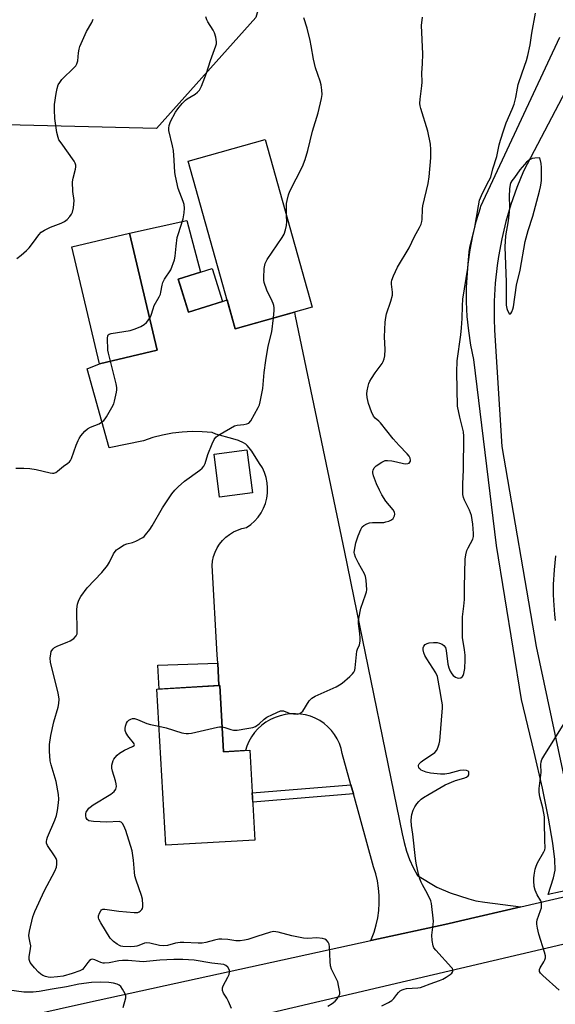
# Model space of a CAD drawing. Units: inches. Extents: x 1183769 to 1189769, y 533458 to 537458.
# Drawn here: x 1187077 to 1187281, y 534675 to 535050 of the extents above; entities that cross this region are included whole.
import ezdxf

# ---------------------------------------------------------------- set-up
doc = ezdxf.new("R2010")
doc.units = ezdxf.units.IN
doc.header["$MEASUREMENT"] = 0
for name, color, linetype in [('BLDG-Footprint', 5, 'Continuous'), ('CULTRL-Pad', 6, 'Continuous'), ('NTRL-Trees', 3, 'Continuous'), ('TRANS-Driveway', 251, 'Continuous'), ('TRANS-Non Street Sidewalk', 7, 'Continuous'), ('TRANS-Road', 130, 'Continuous'), ('Undefined', 1, 'Continuous')]:
    doc.layers.add(name, color=color, linetype=linetype)

msp = doc.modelspace()

# ---------------------------------------------------------------- linework, layer by layer
at = {"layer": 'BLDG-Footprint'}
for points, elevation in [([(1187188.37, 534940.1), (1187159.03, 534931.86), (1187141.09, 534995.67), (1187170.43, 535003.91)], 353.41), ([(1187129.36, 534923.71), (1187107.4, 534918.49), (1187096.79, 534963.09), (1187118.75, 534968.31)], 351.5), ([(1187154.23, 534942.27), (1187141.25, 534938.21), (1187137.35, 534950.69), (1187150.33, 534954.74)], 352.39), ([(1187165.62, 534869.3), (1187153.13, 534867.69), (1187151.01, 534884.05), (1187163.5, 534885.67)], 364.71), ([(1187153.15, 534795.96), (1187154.6, 534770.73), (1187164.58, 534771.3), (1187166.55, 534737.07), (1187132.63, 534735.12), (1187129.21, 534794.58)], 356.46)]:
    msp.add_lwpolyline(points, close=True, dxfattribs=dict(at, elevation=elevation))
at = {"layer": 'CULTRL-Pad'}
msp.add_lwpolyline([(1187152.84, 534795.94), (1187130.12, 534794.63), (1187129.6, 534803.66), (1187152.38, 534804.54)], close=True, dxfattribs=at)
at = {"layer": 'NTRL-Trees'}
msp.add_lwpolyline([(1186697.69, 535235.53), (1186777.8, 535252.05), (1186881.92, 535299.21), (1186975.67, 535344.35), (1187077.23, 535405.11), (1187092.38, 535414.43), (1187146.11, 535427.96), (1187185.78, 535422.67), (1187216.2, 535392.25), (1187199.62, 535307.04), (1187201.68, 535170.04), (1187190.18, 535130.43), (1187166.95, 535050.43), (1187129.1, 535008.13), (1187051.17, 535010), (1187013.86, 534983.6), (1186990.94, 534950.32), (1186983.03, 534919.19), (1186949.98, 534907.8), (1186920.46, 534911.28), (1186835.22, 534942.96), (1186740.6, 534985.06)], dxfattribs=at)
at = {"layer": 'TRANS-Driveway'}
msp.add_lwpolyline([(1187267.81, 534711.72), (1187244.87, 534706.39), (1187240.01, 534705.26), (1187210.7, 534698.84), (1187210.97, 534699.43), (1187211.96, 534702.07), (1187212.75, 534704.77), (1187213.35, 534707.52), (1187213.74, 534710.31), (1187213.92, 534713.12), (1187213.9, 534715.94), (1187213.67, 534718.75), (1187213.24, 534721.53), (1187212.6, 534724.28), (1187211.77, 534726.97), (1187204.07, 534754.7), (1187203.12, 534758.14), (1187199.8, 534770.1), (1187199.37, 534772.01), (1187198.74, 534773.85), (1187197.92, 534775.62), (1187196.91, 534777.29), (1187195.72, 534778.84), (1187194.38, 534780.26), (1187192.89, 534781.52), (1187191.28, 534782.61), (1187189.55, 534783.53), (1187187.74, 534784.26), (1187185.86, 534784.79), (1187183.94, 534785.11), (1187181.99, 534785.22), (1187180.04, 534785.13), (1187178.07, 534784.9), (1187176.13, 534784.47), (1187174.25, 534783.84), (1187172.45, 534783.02), (1187170.74, 534782.01), (1187169.14, 534780.83), (1187167.68, 534779.49), (1187166.36, 534778.01), (1187165.21, 534776.39), (1187164.23, 534774.67), (1187163.43, 534772.85), (1187162.91, 534771.2), (1187154.6, 534770.73), (1187153.15, 534795.96), (1187152.84, 534795.94), (1187152.38, 534804.54), (1187152.21, 534807.67), (1187150.27, 534841.62), (1187150.44, 534843.38), (1187150.82, 534845.1), (1187151.39, 534846.76), (1187152.15, 534848.35), (1187153.09, 534849.84), (1187154.19, 534851.22), (1187155.45, 534852.46), (1187156.84, 534853.54), (1187158.34, 534854.46), (1187159.94, 534855.19), (1187161.62, 534855.74), (1187163.34, 534856.09), (1187164.97, 534857.25), (1187166.44, 534858.59), (1187167.75, 534860.09), (1187168.89, 534861.73), (1187169.83, 534863.49), (1187170.55, 534865.34), (1187171.06, 534867.27), (1187171.35, 534869.24), (1187171.41, 534871.23), (1187171.24, 534873.22), (1187170.84, 534875.18), (1187170.22, 534877.07), (1187169.39, 534878.88), (1187168.36, 534880.58), (1187165.39, 534885.16), (1187164.34, 534886.55), (1187163.57, 534887.41), (1187163.06, 534887.85), (1187162.25, 534888.37), (1187160.25, 534889.26), (1187158.11, 534889.93), (1187151.72, 534891.72), (1187150.27, 534892.27), (1187146.48, 534892.59), (1187142.69, 534892.65), (1187138.9, 534892.46), (1187135.13, 534892.02), (1187131.39, 534891.33), (1187127.72, 534890.39), (1187124.11, 534889.21), (1187110.98, 534886.44), (1187102.66, 534916.52), (1187107.4, 534918.49), (1187129.36, 534923.71), (1187118.75, 534968.31), (1187140.68, 534973.12), (1187145.86, 534953.34), (1187137.35, 534950.68), (1187138.07, 534948.39), (1187141.25, 534938.21), (1187154.23, 534942.27), (1187155.95, 534942.83), (1187159.03, 534931.86), (1187181.67, 534938.22), (1187181.93, 534936.66), (1187200.63, 534846.79), (1187201.67, 534841.79), (1187204.25, 534829.38), (1187222.62, 534739.49), (1187223.36, 534736.17), (1187224.32, 534732.9), (1187225.5, 534729.7), (1187226.89, 534726.6), (1187228.49, 534723.59), (1187235.9, 534719.16), (1187240.9, 534717.06), (1187247.98, 534714.7), (1187250.76, 534714.02), (1187254.14, 534713.43)], close=True, dxfattribs=at)
for points in [[(1187311.14, 534723.52, 0), (1187278.25, 534716.32, 0), (1187280.33, 534722.71, 0), (1187280.91, 534725.69, 0), (1187280.75, 534729.72, 0), (1187280, 534735.96, 0), (1187278.41, 534745.39, 0), (1187276.06, 534756.86, 0), (1187272.93, 534770.6, 0), (1187268.1, 534790.67, 0), (1187258.53, 534849.3, 0), (1187249.95, 534920.16, 0), (1187248.84, 534925.57, 0), (1187248.01, 534931.04, 0), (1187247.46, 534936.53, 0), (1187247.2, 534942.05, 0), (1187247.21, 534947.58, 0), (1187247.51, 534953.1, 0), (1187247.82, 534956.38, 0), (1187248.56, 534961.85, 0), (1187249.58, 534967.28, 0), (1187250.88, 534972.65, 0), (1187252.45, 534977.95, 0), (1187252.64, 534978.54, 0), (1187282.74, 535042.93, 0)], [(1187288.92, 535030.03, 0), (1187268.91, 534991.92, 0), (1187266.33, 534985.62, 0), (1187264.08, 534979.19, 0), (1187262.16, 534972.66, 0), (1187260.57, 534966.04, 0), (1187259.33, 534959.35, 0), (1187258.83, 534955.97, 0), (1187258.1, 534949.2, 0), (1187257.72, 534942.41, 0), (1187257.68, 534935.6, 0), (1187257.84, 534931.31, 0), (1187260.63, 534886.94, 0), (1187273.72, 534810.86, 0), (1187287.97, 534744.05, 0)]]:
    msp.add_polyline3d(points, dxfattribs=at)
at = {"layer": 'TRANS-Non Street Sidewalk'}
msp.add_lwpolyline([(1187204.07, 534754.7), (1187165.71, 534751.58), (1187165.51, 534755.08), (1187203.12, 534758.14)], close=True, dxfattribs=at)
at = {"layer": 'TRANS-Road'}
for points in [[(1185791.25, 534371.32), (1185915.08, 534402.35), (1186001.89, 534423.9), (1186100.3, 534447.17), (1186154.53, 534459.99), (1186307.18, 534495.61), (1186537.53, 534547.16), (1186799.56, 534606.35), (1186886.29, 534626.85), (1187102.82, 534675.21), (1187210.7, 534698.84), (1187240.01, 534705.26), (1187244.87, 534706.39), (1187267.81, 534711.72), (1187357.45, 534732.53)], [(1187395.27, 534723.49), (1187106.79, 534655.8), (1187045.2, 534643.03), (1186945.02, 534622.36), (1186725.91, 534571.95), (1186435.69, 534507.38), (1186166.47, 534446.72), (1185904.43, 534379.83), (1185678.2, 534324.08)]]:
    msp.add_lwpolyline(points, dxfattribs=at)
at = {"layer": 'Undefined'}
for points, elevation in [([(1187214.86, 534673.97), (1187217.45, 534675.21), (1187218.66, 534675.95), (1187219.48, 534676.77), (1187220.6, 534678.34), (1187221.25, 534679.11), (1187221.88, 534679.64), (1187222.64, 534680.07), (1187223.47, 534680.36), (1187224.34, 534680.53), (1187228.59, 534680.82), (1187229.6, 534680.99), (1187230.64, 534681.28), (1187233.27, 534682.35), (1187236.87, 534683.6), (1187238.13, 534684.13), (1187239.44, 534684.87), (1187240.95, 534685.88), (1187241.58, 534686.44), (1187241.92, 534687.04), (1187241.95, 534687.65), (1187241.77, 534688.13), (1187241.45, 534688.59), (1187235.41, 534695.14), (1187234.73, 534696.05), (1187234.41, 534696.83), (1187234.06, 534698.82), (1187233.91, 534700.85), (1187234.51, 534704.99), (1187234.56, 534706.16), (1187233.84, 534712.89), (1187233.56, 534714.01), (1187233.12, 534715.04), (1187231.69, 534717.83), (1187230.42, 534720.02), (1187229.92, 534721.04), (1187229.4, 534722.39), (1187228.93, 534724.07), (1187228.02, 534728.33), (1187227.72, 534730.05), (1187226.68, 534739.3), (1187226.16, 534742.6), (1187226.11, 534744.57), (1187226.21, 534746), (1187226.38, 534746.83), (1187226.89, 534748.43), (1187227.41, 534749.73), (1187228.18, 534750.94), (1187228.97, 534751.83), (1187229.84, 534752.64), (1187230.77, 534753.3), (1187232.98, 534754.64), (1187239.03, 534758.14), (1187243, 534759.75), (1187246.15, 534760.69), (1187247.16, 534761.11), (1187247.75, 534761.56), (1187247.98, 534761.97), (1187248.1, 534762.43), (1187248.07, 534763.07), (1187247.84, 534763.37), (1187247.21, 534763.61), (1187245.89, 534763.74), (1187244.65, 534763.6), (1187240.4, 534762.5), (1187238.96, 534762.24), (1187237.24, 534762.26), (1187233.48, 534762.59), (1187231.8, 534763.02), (1187229.94, 534763.78), (1187229.49, 534764.07), (1187229.16, 534764.41), (1187228.96, 534764.8), (1187228.87, 534765.21), (1187228.93, 534765.66), (1187229.16, 534766.12), (1187229.92, 534766.95), (1187230.9, 534767.65), (1187234.2, 534769.76), (1187235.13, 534770.48), (1187235.8, 534771.36), (1187236.42, 534772.63), (1187236.79, 534773.7), (1187236.97, 534774.87), (1187237.98, 534787.53), (1187237.96, 534788.67), (1187237.8, 534790.05), (1187236.95, 534794.46), (1187236.13, 534799.46), (1187235.45, 534800.86), (1187232.02, 534806.11), (1187231.26, 534807.4), (1187230.88, 534808.46), (1187230.68, 534809.55), (1187230.67, 534810.34), (1187230.9, 534811), (1187231.39, 534811.56), (1187232.11, 534811.99), (1187232.9, 534812.19), (1187234.61, 534812.32), (1187236.03, 534812.31), (1187236.87, 534812.15), (1187237.92, 534811.74), (1187238.58, 534811.27), (1187239.09, 534810.39), (1187239.39, 534809.34), (1187240.04, 534804.16), (1187240.37, 534802.76), (1187240.96, 534801.4), (1187241.55, 534800.38), (1187242.09, 534799.74), (1187242.95, 534799.15), (1187243.65, 534798.86), (1187244.16, 534798.8), (1187244.93, 534798.95), (1187245.58, 534799.35), (1187245.87, 534799.75), (1187246.15, 534800.5), (1187246.53, 534802.45), (1187246.69, 534805.74), (1187246.69, 534807.52), (1187246.44, 534809.5), (1187245.65, 534814.25), (1187245.58, 534820.37), (1187245.65, 534822.12), (1187246.14, 534826.14), (1187246.35, 534828.67), (1187246.36, 534833.54), (1187246.69, 534844.08), (1187246.92, 534845.78), (1187247.34, 534847.43), (1187247.78, 534848.46), (1187249.52, 534851.69), (1187249.8, 534852.76), (1187249.84, 534853.87), (1187249.61, 534857.46), (1187249.03, 534860.68), (1187248.32, 534862.74), (1187246.41, 534866.58), (1187246.03, 534867.63), (1187245.8, 534868.73), (1187245.72, 534872.76), (1187245.99, 534878.17), (1187246.18, 534890.99), (1187245.97, 534892.62), (1187244.58, 534898.18), (1187243.74, 534902.42), (1187243.42, 534915.28), (1187243.64, 534919.67), (1187244.94, 534929.56), (1187245.21, 534932.22), (1187245.49, 534935.76), (1187245.64, 534940.62), (1187245.8, 534943.05), (1187247.64, 534954.88), (1187248.13, 534961.1), (1187248.47, 534962.83), (1187250.29, 534970.53), (1187251.67, 534978.6), (1187252.16, 534980.79), (1187253.19, 534983.45), (1187255.72, 534988.12), (1187256.39, 534989.64), (1187257.19, 534992.78), (1187258.68, 534997.51), (1187259.61, 535001.88), (1187260.11, 535003.72), (1187261.35, 535007.61), (1187262.32, 535010.33), (1187264.58, 535015.52), (1187265.28, 535017.42), (1187265.97, 535019.89), (1187266.55, 535023.46), (1187266.87, 535024.86), (1187268.32, 535029.34), (1187269.95, 535033.97), (1187270.49, 535035.94), (1187271.38, 535039.96), (1187272.01, 535044.37), (1187273.43, 535052.03)], 358), ([(1187075.92, 534958.6), (1187077.54, 534959.84), (1187079.51, 534961.61), (1187080.51, 534962.65), (1187082.27, 534964.87), (1187084.28, 534967.66), (1187085.18, 534968.58), (1187086.36, 534969.39), (1187088.64, 534970.55), (1187092.82, 534972.12), (1187094.08, 534972.74), (1187094.98, 534973.47), (1187096.01, 534974.54), (1187096.75, 534975.46), (1187097.13, 534976.21), (1187097.46, 534977.85), (1187097.68, 534980.67), (1187097.15, 534984.12), (1187097.06, 534987.8), (1187097.29, 534989.23), (1187098.25, 534992.68), (1187098.38, 534993.54), (1187098.34, 534994.1), (1187098.11, 534994.9), (1187097.68, 534995.65), (1187092.71, 535002.6), (1187091.92, 535003.86), (1187091.58, 535004.65), (1187091.16, 535006.61), (1187090.34, 535011.98), (1187090.16, 535015.17), (1187090.24, 535017.2), (1187090.79, 535021.43), (1187091.23, 535023.37), (1187091.67, 535024.71), (1187092.19, 535025.66), (1187093.03, 535026.77), (1187097.73, 535031.36), (1187098.31, 535032.03), (1187098.77, 535032.78), (1187099.14, 535033.86), (1187099.39, 535036.97), (1187099.62, 535038.32), (1187099.91, 535039.39), (1187102.44, 535045.06), (1187104.45, 535048.54), (1187104.93, 535049.81)], 350), ([(1187126.47, 534935.85), (1187127.06, 534936.97), (1187127.78, 534939.39), (1187128.24, 534940.65), (1187130.07, 534943.96), (1187130.54, 534945), (1187130.75, 534945.84), (1187131.18, 534948.43), (1187131.49, 534949.52), (1187132.16, 534950.75), (1187134.47, 534954.34), (1187135.92, 534958.04), (1187136.22, 534959.45), (1187136.52, 534963.25), (1187136.99, 534966.64), (1187137.28, 534967.75), (1187139.27, 534973.74), (1187139.66, 534976.05), (1187139.77, 534977.82), (1187139.6, 534979.17), (1187139.23, 534980.34), (1187137.28, 534985.31), (1187136.25, 534989.93), (1187136.05, 534991.37), (1187135.81, 534996), (1187135.52, 534999.79), (1187135.19, 535001.54), (1187133.82, 535007.36), (1187133.74, 535008.23), (1187133.86, 535009.2), (1187134.46, 535010.76), (1187136.29, 535014.37), (1187137.14, 535015.58), (1187138.85, 535017.67), (1187140.08, 535018.95), (1187140.8, 535019.44), (1187143.86, 535021.2), (1187144.7, 535021.9), (1187145.42, 535022.7), (1187146.2, 535024.25), (1187148.13, 535029.18), (1187149.68, 535034.02), (1187151.66, 535039.56), (1187151.87, 535040.4), (1187151.94, 535041.14), (1187151.68, 535042.85), (1187151.16, 535044.52), (1187150.61, 535045.54), (1187148.6, 535048.78), (1187148.23, 535049.55), (1187147.92, 535050.61)], 352), ([(1187154.06, 534780.2), (1187155.04, 534780.03), (1187157.33, 534779.16), (1187158.35, 534778.96), (1187159.79, 534779.02), (1187163.53, 534779.56), (1187165.72, 534780.01), (1187166.77, 534780.39), (1187168.21, 534781.35), (1187170.07, 534783.09), (1187171.16, 534783.92), (1187173.21, 534784.95), (1187176.36, 534786.28), (1187176.88, 534786.38), (1187177.4, 534786.36), (1187179.65, 534785.47), (1187181.27, 534785.16), (1187182.62, 534785.1), (1187183.61, 534785.31), (1187184.22, 534785.68), (1187184.75, 534786.23), (1187187.27, 534790.15), (1187187.8, 534790.81), (1187188.22, 534791.18), (1187189.47, 534791.88), (1187197.52, 534795.51), (1187198.82, 534796.17), (1187199.78, 534796.85), (1187202.67, 534799.41), (1187203.74, 534800.42), (1187204.28, 534801.07), (1187204.61, 534801.82), (1187204.77, 534802.65), (1187205.33, 534808.99), (1187205.6, 534809.8), (1187206.39, 534811.52), (1187206.67, 534812.88), (1187206.66, 534814.05), (1187206.51, 534815.81), (1187206.01, 534819.58), (1187205.99, 534820.39), (1187206.11, 534821.53), (1187206.88, 534825.48), (1187208.73, 534830.48), (1187209.04, 534831.59), (1187209.13, 534832.46), (1187208.94, 534836.04), (1187208.69, 534837.49), (1187208.25, 534838.53), (1187206.03, 534842.53), (1187204.93, 534844.85), (1187204.46, 534846.15), (1187204.39, 534846.69), (1187204.45, 534847.52), (1187205, 534850.31), (1187205.88, 534852.96), (1187206.86, 534855.41), (1187207.46, 534856.4), (1187208.04, 534856.92), (1187209.19, 534857.6), (1187210.2, 534857.94), (1187211.3, 534858.04), (1187215.6, 534858.11), (1187216.47, 534858.25), (1187217.57, 534858.59), (1187218.59, 534859.08), (1187219.18, 534859.62), (1187219.72, 534860.53), (1187219.89, 534861.25), (1187219.74, 534861.97), (1187219.24, 534862.91), (1187216.45, 534866.2), (1187214.93, 534868.59), (1187213.99, 534870.31), (1187212.81, 534872.84), (1187211.69, 534875.83), (1187211.43, 534876.92), (1187211.43, 534877.45), (1187211.54, 534877.97), (1187211.99, 534878.89), (1187212.73, 534879.62), (1187214.93, 534881.07), (1187215.69, 534881.47), (1187216.21, 534881.64), (1187217.04, 534881.7), (1187218.75, 534881.51), (1187220.46, 534881.2), (1187223.21, 534880.55), (1187224.01, 534880.44), (1187224.79, 534880.51), (1187225.26, 534880.71), (1187225.59, 534881), (1187225.78, 534881.37), (1187225.82, 534881.83), (1187225.64, 534882.56), (1187225.25, 534883.29), (1187224.59, 534884.22), (1187221.53, 534887.37), (1187219.25, 534889.88), (1187214.41, 534896.01), (1187213.81, 534896.63), (1187212.34, 534897.82), (1187211.72, 534898.6), (1187211, 534900.16), (1187209.82, 534903.43), (1187209.37, 534905.69), (1187209.24, 534907.1), (1187209.37, 534908.23), (1187209.71, 534909.92), (1187210, 534911.03), (1187210.32, 534911.83), (1187210.91, 534912.84), (1187212.4, 534915.07), (1187215.05, 534918.66), (1187215.45, 534919.39), (1187215.82, 534920.41), (1187215.99, 534921.55), (1187216.11, 534923.88), (1187215.95, 534928.83), (1187216.13, 534934.37), (1187216.37, 534936.13), (1187216.66, 534937.58), (1187218.3, 534942.3), (1187218.91, 534944.59), (1187218.93, 534945.73), (1187218.58, 534948.88), (1187218.61, 534949.58), (1187218.76, 534950.33), (1187219.39, 534951.99), (1187220.86, 534955.24), (1187225.31, 534962.71), (1187227.31, 534967), (1187229.24, 534970.38), (1187229.83, 534971.68), (1187230.12, 534972.7), (1187230.26, 534973.51), (1187230.42, 534977.58), (1187230.54, 534978.72), (1187232.51, 534987.17), (1187232.94, 534989.74), (1187233.57, 534997), (1187233.54, 535000.17), (1187233.42, 535002.18), (1187232.37, 535007.15), (1187229.75, 535015.67), (1187229.49, 535016.8), (1187229.42, 535017.62), (1187229.48, 535019.31), (1187230.18, 535024.33), (1187230.32, 535025.81), (1187230.09, 535029.31), (1187230.45, 535032.73), (1187230.56, 535036.59), (1187230.06, 535047.39), (1187230.34, 535050.53)], 356), ([(1187178.64, 534974.71), (1187178.61, 534979.53), (1187178.78, 534980.66), (1187179.34, 534982.88), (1187179.87, 534984.23), (1187184.64, 534993.66), (1187185.67, 534996.33), (1187186.69, 534999.75), (1187188.45, 535007.05), (1187190.7, 535014.14), (1187191.9, 535019.59), (1187192.12, 535021.03), (1187192.08, 535022.76), (1187191.82, 535024.76), (1187191.41, 535026.18), (1187189.67, 535031.22), (1187189.2, 535032.86), (1187188.82, 535034.52), (1187187.96, 535039.63), (1187187.55, 535041.6), (1187186.41, 535046.36), (1187185.24, 535050.23)], 354), ([(1187173.63, 534935.96), (1187173.86, 534938.75), (1187173.83, 534939.85), (1187173.72, 534940.67), (1187173.48, 534941.48), (1187173.14, 534942.29), (1187171.11, 534946.53), (1187170.14, 534949.5), (1187169.97, 534950.33), (1187169.9, 534951.22), (1187170.03, 534954.78), (1187170.5, 534956.67), (1187171.18, 534958.19), (1187177, 534966.63), (1187177.71, 534967.89), (1187178.26, 534969.52), (1187178.64, 534971.2), (1187178.7, 534972.68), (1187178.64, 534974.71)], 354), ([(1187157.64, 534672.99), (1187156.53, 534675.66), (1187155.86, 534676.94), (1187154.64, 534678.81), (1187154.25, 534679.8), (1187154.23, 534680.84), (1187154.43, 534681.61), (1187156.23, 534684.88), (1187156.72, 534685.96), (1187156.93, 534686.77), (1187156.83, 534687.52), (1187156.18, 534688.67), (1187155.43, 534689.39), (1187154.68, 534689.67), (1187150.11, 534690.16), (1187143.36, 534691.32), (1187139.13, 534691.57), (1187135.63, 534691.56), (1187130.34, 534691.39), (1187123.97, 534690.74), (1187118.33, 534691.24), (1187116.1, 534691.26), (1187114.7, 534691.09), (1187111.06, 534690.34), (1187109.28, 534690.18), (1187108.7, 534690.24), (1187107.85, 534690.46), (1187105.6, 534691.54), (1187104.64, 534691.71), (1187104.19, 534691.63), (1187103.58, 534691.25), (1187102.89, 534690.48), (1187101.44, 534688.42), (1187100.83, 534687.86), (1187099.86, 534687.31), (1187096.9, 534686.25), (1187093.5, 534685.25), (1187091.4, 534684.97), (1187088.64, 534684.81), (1187087.83, 534684.89), (1187086.75, 534685.17), (1187085.72, 534685.57), (1187085, 534685.99), (1187084.14, 534686.75), (1187082.54, 534688.45), (1187081.4, 534689.8), (1187080.94, 534690.53), (1187080.62, 534691.61), (1187080.53, 534692.73), (1187081.11, 534695.63), (1187081.18, 534696.78), (1187081, 534697.94), (1187080.54, 534699.9), (1187080.47, 534700.74), (1187080.73, 534702.47), (1187081.95, 534707.93), (1187082.67, 534709.85), (1187086.4, 534717.84), (1187090.34, 534725.24), (1187090.95, 534726.78), (1187091.15, 534727.9), (1187091.11, 534729.34), (1187090.84, 534730.14), (1187090.25, 534731.15), (1187087.57, 534735.09), (1187087.22, 534735.87), (1187087.12, 534736.55), (1187087.24, 534737.33), (1187087.53, 534738.16), (1187090.4, 534744.74), (1187091.02, 534746.41), (1187091.39, 534748.42), (1187091.75, 534751.32), (1187091.85, 534752.71), (1187091.71, 534754.45), (1187090.87, 534759.41), (1187088.96, 534765.8), (1187088.6, 534767.23), (1187088.29, 534770.93), (1187088.27, 534773.51), (1187088.76, 534776.98), (1187089.91, 534782.16), (1187091.62, 534787.68), (1187091.85, 534789.09), (1187091.96, 534790.78), (1187091.91, 534791.63), (1187091.63, 534793.06), (1187088.7, 534804.89), (1187088.61, 534806.32), (1187088.78, 534808.06), (1187088.99, 534808.88), (1187089.21, 534809.34), (1187089.67, 534809.89), (1187090.28, 534810.39), (1187091.52, 534811.08), (1187095.1, 534812.47), (1187096.17, 534812.97), (1187097.57, 534813.93), (1187098.53, 534814.89), (1187098.81, 534815.62), (1187098.87, 534816.47), (1187098.67, 534825.03), (1187098.97, 534826.96), (1187099.44, 534828.51), (1187100.28, 534829.93), (1187102.71, 534833.12), (1187108.21, 534839.02), (1187110.44, 534841.69), (1187111.22, 534842.89), (1187112.75, 534846.17), (1187113.29, 534847.07), (1187113.88, 534847.64), (1187114.56, 534848.15), (1187116.71, 534849.5), (1187117.74, 534849.9), (1187119.9, 534850.41), (1187121.26, 534850.97), (1187123.86, 534852.37), (1187124.32, 534852.71), (1187124.92, 534853.32), (1187126.48, 534855.41), (1187127.44, 534856.84), (1187131.31, 534863.59), (1187134.94, 534868.98), (1187136, 534870.39), (1187137.26, 534871.65), (1187139.7, 534873.83), (1187145.62, 534878.04), (1187146.49, 534878.79), (1187147.04, 534879.46), (1187147.58, 534880.48), (1187148.57, 534883.89), (1187150.25, 534888.05), (1187150.98, 534889.67), (1187151.65, 534890.58), (1187152.34, 534891.11), (1187153.35, 534891.73), (1187158.78, 534894.82), (1187159.86, 534895.14), (1187162.34, 534895.36), (1187163.46, 534895.57), (1187164.21, 534895.91), (1187164.94, 534896.73), (1187167.83, 534901.85), (1187168.28, 534902.92), (1187168.58, 534904.03), (1187169.6, 534909.14), (1187170.11, 534915.23), (1187170.69, 534919.78), (1187171.64, 534925.15), (1187173.02, 534930.66), (1187173.63, 534935.96)], 354), ([(1187111.57, 534919.48), (1187110.75, 534922.58), (1187110.56, 534923.73), (1187110.37, 534928.31), (1187110.47, 534929.09), (1187110.67, 534929.51), (1187111.04, 534929.78), (1187111.79, 534930.02), (1187118.99, 534931.24), (1187119.83, 534931.44), (1187120.95, 534931.84), (1187123.14, 534932.75), (1187124.43, 534933.42), (1187125.25, 534934.17), (1187126.47, 534935.85)], 352), ([(1187075.54, 534878.75), (1187078.58, 534878.75), (1187080.87, 534878.58), (1187083.2, 534878.29), (1187088.61, 534876.91), (1187089.44, 534876.79), (1187089.97, 534876.82), (1187090.68, 534877.11), (1187091.36, 534877.57), (1187093.7, 534879.5), (1187095.33, 534880.63), (1187095.91, 534881.14), (1187096.31, 534881.69), (1187096.68, 534882.47), (1187098.48, 534887.46), (1187099.23, 534889.3), (1187099.61, 534890.05), (1187100.27, 534891.01), (1187101.74, 534892.82), (1187102.77, 534893.76), (1187103.96, 534894.36), (1187107.23, 534895.66), (1187108.13, 534896.23), (1187108.95, 534896.9), (1187109.5, 534897.54), (1187109.98, 534898.28), (1187112.1, 534901.88), (1187112.76, 534903.21), (1187113.1, 534904.31), (1187113.87, 534907.72), (1187114, 534908.58), (1187114.02, 534909.43), (1187113.75, 534910.87), (1187111.57, 534919.48)], 352), ([(1187281.05, 534820.77), (1187280.75, 534822.99), (1187280.36, 534828.35), (1187280.28, 534830.69), (1187280.31, 534834.46), (1187280.65, 534840.02), (1187281.14, 534845.31)], 360), ([(1187194.3, 534673.78), (1187195.99, 534674.91), (1187197.08, 534675.79), (1187197.9, 534676.65), (1187198.58, 534677.59), (1187198.84, 534678.35), (1187198.84, 534679.16), (1187198.43, 534681.69), (1187198.09, 534683.07), (1187197.63, 534684.17), (1187195.78, 534687.93), (1187195.34, 534689.23), (1187195.16, 534690.83), (1187194.96, 534696.38), (1187194.79, 534697.5), (1187194.48, 534698.21), (1187193.81, 534698.96), (1187193.13, 534699.33), (1187192.33, 534699.56), (1187190.08, 534699.88), (1187186.76, 534699.61), (1187185.12, 534699.72), (1187180.64, 534700.62), (1187175.36, 534702.05), (1187174.53, 534702.19), (1187173.71, 534702.23), (1187172.55, 534701.99), (1187167.32, 534700.4), (1187163.91, 534699.27), (1187162.55, 534698.98), (1187160.9, 534698.75), (1187159.27, 534698.72), (1187156.27, 534699.19), (1187153.96, 534699.33), (1187152.81, 534699.31), (1187151.17, 534699.04), (1187147.83, 534698.12), (1187146.51, 534697.86), (1187144.89, 534697.81), (1187139.52, 534698.1), (1187138.12, 534698.09), (1187136.26, 534697.79), (1187133.32, 534696.96), (1187131.92, 534696.78), (1187130.24, 534696.89), (1187126.51, 534697.85), (1187125.38, 534697.96), (1187124.56, 534697.78), (1187122.38, 534696.91), (1187121.55, 534696.65), (1187120.72, 534696.54), (1187119.31, 534696.5), (1187116.25, 534696.59), (1187115.52, 534696.72), (1187115.02, 534696.91), (1187114.04, 534697.47), (1187112.63, 534698.48), (1187112, 534699.06), (1187111.46, 534699.75), (1187107.82, 534705.63), (1187107.14, 534706.93), (1187106.99, 534707.47), (1187107.04, 534708.28), (1187107.36, 534709.28), (1187107.85, 534710.11), (1187108.17, 534710.47), (1187108.61, 534710.74), (1187109.36, 534710.84), (1187114.75, 534710.01), (1187120.59, 534709.51), (1187121.99, 534709.56), (1187122.48, 534709.74), (1187122.9, 534710.04), (1187123.43, 534710.63), (1187123.69, 534711.08), (1187123.82, 534711.62), (1187123.88, 534712.49), (1187123.72, 534714.56), (1187123.33, 534715.97), (1187121.34, 534721.78), (1187120.86, 534723.45), (1187120.67, 534724.86), (1187120.29, 534729.43), (1187119.77, 534732.95), (1187117.34, 534740.79), (1187116.59, 534742.56), (1187116.11, 534743.46), (1187115.62, 534743.95), (1187114.88, 534744.13), (1187110.16, 534743.89), (1187105.05, 534744.23), (1187103.32, 534744.49), (1187102.67, 534744.89), (1187102.27, 534745.55), (1187102.12, 534746.28), (1187102.18, 534747.25), (1187102.34, 534747.75), (1187102.78, 534748.52), (1187103.33, 534749.22), (1187103.75, 534749.63), (1187104.98, 534750.48), (1187111.64, 534754.56), (1187112.93, 534755.62), (1187113.57, 534756.45), (1187113.8, 534757.45), (1187113.75, 534758.53), (1187113.45, 534759.69), (1187112.27, 534763.4), (1187112.02, 534764.54), (1187112.08, 534765.68), (1187112.55, 534767.36), (1187112.8, 534767.88), (1187113.3, 534768.56), (1187114.08, 534769.4), (1187114.94, 534770.15), (1187116.85, 534771.37), (1187119.98, 534772.72), (1187120.53, 534773.13), (1187120.65, 534773.41), (1187120.57, 534773.79), (1187120.32, 534774.2), (1187118.66, 534776.15), (1187118.15, 534776.85), (1187117.45, 534778.07), (1187117.17, 534778.83), (1187117.12, 534779.65), (1187117.28, 534780.49), (1187117.67, 534781.59), (1187118.05, 534782.24), (1187118.57, 534782.74), (1187119.26, 534783.18), (1187119.97, 534783.42), (1187120.68, 534783.41), (1187121.78, 534783.05), (1187125.33, 534781.47), (1187126.73, 534781.1), (1187130.02, 534780.43)], 356), ([(1187282.45, 534679.95), (1187276.18, 534685.56), (1187275.39, 534686.39), (1187275.02, 534687.06), (1187275, 534687.76), (1187275.25, 534688.49), (1187276.65, 534690.7), (1187277.03, 534691.47), (1187277.21, 534692.25), (1187277.24, 534693.04), (1187276.92, 534694.47), (1187274.73, 534701.27), (1187274.15, 534703.58), (1187273.88, 534705.02), (1187273.9, 534705.87), (1187274.09, 534706.69), (1187275.34, 534710.22), (1187275.66, 534711.32), (1187275.78, 534712.42), (1187275.74, 534713.22), (1187275.49, 534713.95), (1187274.11, 534716.28), (1187273.28, 534718.07), (1187272.97, 534719.41), (1187272.74, 534721.62), (1187272.76, 534722.56), (1187272.9, 534723.72), (1187273.33, 534726.02), (1187273.64, 534727.14), (1187274.24, 534728.41), (1187276.61, 534732.66), (1187276.94, 534733.43), (1187277.09, 534734.16), (1187276.95, 534736.89), (1187276.92, 534743.98), (1187276.81, 534745.99), (1187276.25, 534749.41), (1187275.09, 534753.58), (1187274.83, 534755.39), (1187274.89, 534756.79), (1187275.53, 534762.84), (1187275.5, 534765.85), (1187275.59, 534766.95), (1187275.86, 534767.76), (1187276.56, 534769.06), (1187284.94, 534782.52)], 360), ([(1187130.02, 534780.43), (1187132.69, 534779.8), (1187138.66, 534777.99), (1187139.52, 534777.78), (1187140.38, 534777.67), (1187141.25, 534777.7), (1187142.42, 534777.88), (1187152.26, 534780.06), (1187153.13, 534780.19), (1187154.06, 534780.2)], 356), ([(1187116.42, 534673.38), (1187117.33, 534676.98), (1187117.35, 534677.73), (1187117.12, 534678.54), (1187116.15, 534680.37), (1187115.5, 534681.33), (1187114.88, 534681.89), (1187114.12, 534682.24), (1187112.72, 534682.63), (1187110.96, 534682.83), (1187107.71, 534682.95), (1187104.28, 534682.84), (1187099.45, 534682.2), (1187094.75, 534681.2), (1187089.28, 534680.33), (1187084.44, 534679.44), (1187082.04, 534679.23), (1187078.52, 534679.23), (1187069.18, 534680.4)], 352)]:
    msp.add_lwpolyline(points, dxfattribs=dict(at, elevation=elevation))
at = {"layer": 'Undefined', "elevation": 358}
msp.add_lwpolyline([(1187275.06, 534996.93), (1187273.23, 534996.82), (1187272.19, 534996.63), (1187271.16, 534996.14), (1187269.99, 534995.31), (1187269.18, 534994.45), (1187267.52, 534992.36), (1187265.43, 534989.47), (1187264.45, 534988.23), (1187264.04, 534987.55), (1187263.81, 534986.76), (1187263.59, 534985.08), (1187263.35, 534982.23), (1187263.47, 534978.13), (1187263.38, 534976.41), (1187263, 534973), (1187261.95, 534967.28), (1187261.69, 534963.08), (1187262.26, 534949.58), (1187262.32, 534940.86), (1187262.51, 534939.51), (1187262.77, 534938.75), (1187263.38, 534937.7), (1187263.77, 534937.44), (1187264.02, 534937.62), (1187264.37, 534938.24), (1187264.78, 534939.33), (1187264.99, 534940.14), (1187266.24, 534948.43), (1187267.58, 534954.13), (1187269.5, 534965.13), (1187270.61, 534969.28), (1187272.39, 534974.7), (1187275.01, 534984.3), (1187275.38, 534985.95), (1187275.6, 534987.33), (1187275.68, 534988.43), (1187275.71, 534993.25), (1187275.55, 534994.78)], close=True, dxfattribs=at)

doc.saveas('drawing.dxf')
